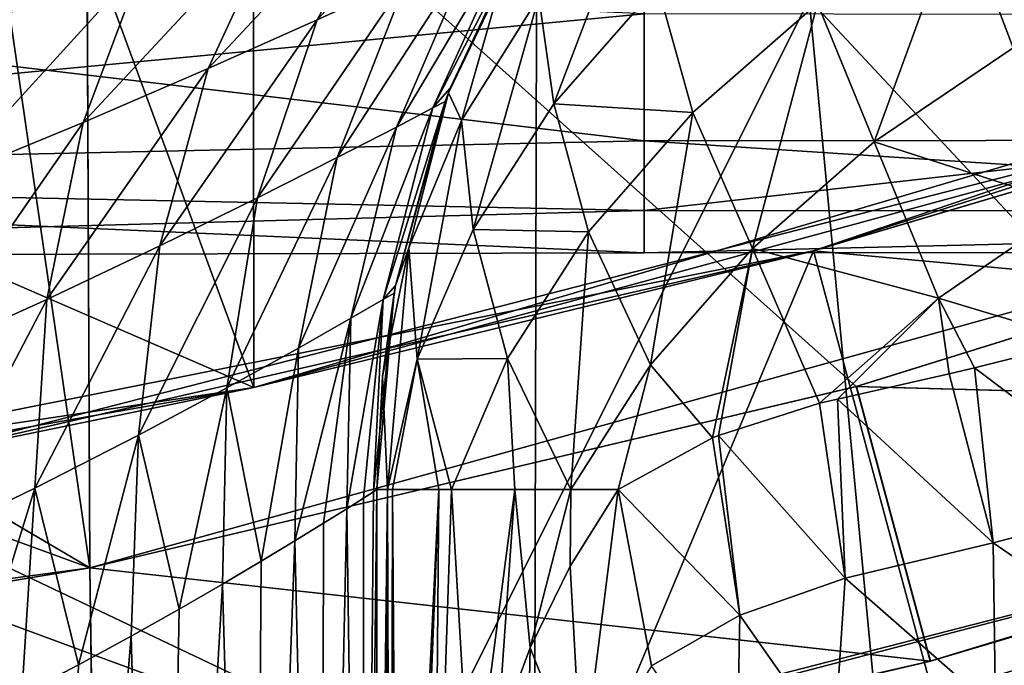
# Model space of a CAD drawing. Units: millimetres. Extents: x -48 to 48, y -38 to 144.
# Drawn here: x 4 to 6, y -22 to -21 of the extents above; entities that cross this region are included whole.
import ezdxf

# ---------------------------------------------------------------- set-up
doc = ezdxf.new("R2010")
doc.units = ezdxf.units.MM
doc.header["$LTSCALE"] = 41.718519
for name, color, linetype in [('10', 7, 'CONTINUOUS'), ('12', 7, 'CONTINUOUS'), ('1327', 7, 'CONTINUOUS'), ('1331', 7, 'CONTINUOUS'), ('1343', 7, 'CONTINUOUS'), ('1344', 7, 'CONTINUOUS'), ('1345', 7, 'CONTINUOUS'), ('1346', 7, 'CONTINUOUS'), ('1350', 7, 'CONTINUOUS'), ('1351', 7, 'CONTINUOUS'), ('1470', 7, 'CONTINUOUS'), ('2', 7, 'CONTINUOUS'), ('523', 7, 'CONTINUOUS'), ('533', 7, 'CONTINUOUS'), ('535', 7, 'CONTINUOUS'), ('538', 7, 'CONTINUOUS'), ('540', 7, 'CONTINUOUS'), ('6', 7, 'CONTINUOUS'), ('8', 7, 'CONTINUOUS'), ('803', 7, 'CONTINUOUS'), ('9', 7, 'CONTINUOUS'), ('910', 7, 'CONTINUOUS')]:
    doc.layers.add(name, color=color, linetype=linetype)

msp = doc.modelspace()

# ---------------------------------------------------------------- linework, layer by layer
at = {"layer": '10', "color": 7, "linetype": 'CONTINUOUS'}
msp.add_3dface([(5.2808, -20.8413, -7.9), (2.8124, -21.3152, -7.9), (4.1781, -20.0697, -6.9), (5.2808, -20.8413, -7.9)], dxfattribs=at)
at = {"layer": '12', "color": 7, "linetype": 'CONTINUOUS'}
for points in [[(8.2906, -21.7214, 32.6), (8.5276, -20.551, 31.6), (5.7675, -21.4895, 31.6), (8.2906, -21.7214, 32.6)], [(5.2843, -22.6413, 32.6), (5.7675, -21.4895, 31.6), (2.909, -22.059, 31.6), (5.2843, -22.6413, 32.6)], [(5.2843, -22.6413, 32.6), (6.0278, -22.455, 32.6), (5.7675, -21.4895, 31.6), (5.2843, -22.6413, 32.6)], [(6.0278, -22.455, 32.6), (8.2906, -21.7214, 32.6), (5.7675, -21.4895, 31.6), (6.0278, -22.455, 32.6)], [(3.0405, -23.0503, 32.6), (5.2843, -22.6413, 32.6), (2.909, -22.059, 31.6), (3.0405, -23.0503, 32.6)]]:
    msp.add_3dface(points, dxfattribs=at)
at = {"layer": '1327', "color": 7, "linetype": 'CONTINUOUS', "true_color": 0xf2c12d}
for points in [[(5, -21.9089, -18.5), (5, -21.9089, -15), (5, -23.4733, -15), (5, -21.9089, -18.5)], [(5, -23.991, -18.5), (5, -21.9089, -18.5), (5, -23.4733, -15), (5, -23.991, -18.5)]]:
    msp.add_3dface(points, dxfattribs=at)
at = {"layer": '1331', "color": 7, "linetype": 'CONTINUOUS', "true_color": 0xf2c12d}
for points in [[(5, -21.9089, -18.5), (5, -23.991, -18.5), (4.9754, -23.991, -18.8129), (5, -21.9089, -18.5)], [(5, -21.9089, -18.5), (4.9754, -23.991, -18.8129), (4.994, -21.913, -18.6549), (5, -21.9089, -18.5)], [(4.994, -21.913, -18.6549), (4.9754, -23.991, -18.8129), (4.9762, -21.9242, -18.8079), (4.994, -21.913, -18.6549)], [(4.9762, -21.9242, -18.8079), (4.9754, -23.991, -18.8129), (4.9467, -21.9427, -18.9586), (4.9762, -21.9242, -18.8079)], [(4.9754, -23.991, -18.8129), (4.9021, -23.991, -19.118), (4.9467, -21.9427, -18.9586), (4.9754, -23.991, -18.8129)], [(4.9467, -21.9427, -18.9586), (4.9021, -23.991, -19.118), (4.9061, -21.9682, -19.1055), (4.9467, -21.9427, -18.9586)], [(4.9061, -21.9682, -19.1055), (4.9021, -23.991, -19.118), (4.8557, -21.9989, -19.2458), (4.9061, -21.9682, -19.1055)], [(4.9021, -23.991, -19.118), (4.782, -23.991, -19.408), (4.8557, -21.9989, -19.2458), (4.9021, -23.991, -19.118)], [(4.8557, -21.9989, -19.2458), (4.782, -23.991, -19.408), (4.7964, -22.035, -19.3792), (4.8557, -21.9989, -19.2458)], [(4.7964, -22.035, -19.3792), (4.782, -23.991, -19.408), (4.7282, -22.0751, -19.5066), (4.7964, -22.035, -19.3792)], [(4.782, -23.991, -19.408), (4.618, -23.991, -19.6756), (4.7282, -22.0751, -19.5066), (4.782, -23.991, -19.408)], [(4.7282, -22.0751, -19.5066), (4.618, -23.991, -19.6756), (4.652, -22.1193, -19.6273), (4.7282, -22.0751, -19.5066)], [(4.652, -22.1193, -19.6273), (4.618, -23.991, -19.6756), (4.5676, -22.1665, -19.742), (4.652, -22.1193, -19.6273)], [(4.618, -23.991, -19.6756), (4.4142, -23.991, -19.9142), (4.5676, -22.1665, -19.742), (4.618, -23.991, -19.6756)], [(4.5676, -22.1665, -19.742), (4.4142, -23.991, -19.9142), (4.475, -22.2171, -19.8507), (4.5676, -22.1665, -19.742)], [(4.475, -22.2171, -19.8507), (4.4142, -23.991, -19.9142), (4.3753, -22.2695, -19.9521), (4.475, -22.2171, -19.8507)]]:
    msp.add_3dface(points, dxfattribs=at)
at = {"layer": '1343', "color": 7, "linetype": 'CONTINUOUS', "true_color": 0xf2c12d}
for points in [[(5.0479, -20.8002, -19.888), (5.2247, -20.727, -19.5764), (4.895, -21.0832, -19.7527), (5.0479, -20.8002, -19.888)], [(4.895, -21.0832, -19.7527), (5.2247, -20.727, -19.5764), (5.0524, -21.0111, -19.4698), (4.895, -21.0832, -19.7527)], [(4.8337, -20.8867, -20.1642), (5.0479, -20.8002, -19.888), (4.7034, -21.1688, -20.0052), (4.8337, -20.8867, -20.1642)], [(4.7034, -21.1688, -20.0052), (5.0479, -20.8002, -19.888), (4.895, -21.0832, -19.7527), (4.7034, -21.1688, -20.0052)], [(4.1208, -20.9415, -20.9883), (4.4356, -20.8404, -20.8209), (4.0366, -21.184, -20.7519), (4.1208, -20.9415, -20.9883)], [(4.0366, -21.184, -20.7519), (4.4356, -20.8404, -20.8209), (4.3213, -21.0828, -20.5975), (4.0366, -21.184, -20.7519)], [(4.5891, -20.9824, -20.4014), (4.8337, -20.8867, -20.1642), (4.4836, -21.2636, -20.2238), (4.5891, -20.9824, -20.4014)], [(4.4836, -21.2636, -20.2238), (4.8337, -20.8867, -20.1642), (4.7034, -21.1688, -20.0052), (4.4836, -21.2636, -20.2238)], [(5.2671, -20.9104, -18.5), (5.1285, -21.2035, -18.5), (5.0982, -21.2382, -18.8035), (5.2671, -20.9104, -18.5)], [(5.2425, -20.9221, -18.8356), (5.2671, -20.9104, -18.5), (5.0982, -21.2382, -18.8035), (5.2425, -20.9221, -18.8356)], [(5.1698, -20.9564, -19.1618), (5.2425, -20.9221, -18.8356), (5.0342, -21.2718, -19.0993), (5.1698, -20.9564, -19.1618)], [(5.0342, -21.2718, -19.0993), (5.2425, -20.9221, -18.8356), (5.0982, -21.2382, -18.8035), (5.0342, -21.2718, -19.0993)], [(5.0524, -21.0111, -19.4698), (5.1698, -20.9564, -19.1618), (4.9302, -21.3254, -19.3801), (5.0524, -21.0111, -19.4698)], [(4.9302, -21.3254, -19.3801), (5.1698, -20.9564, -19.1618), (5.0342, -21.2718, -19.0993), (4.9302, -21.3254, -19.3801)], [(4.3213, -21.0828, -20.5975), (4.5891, -20.9824, -20.4014), (4.2414, -21.3636, -20.4064), (4.3213, -21.0828, -20.5975)], [(4.2414, -21.3636, -20.4064), (4.5891, -20.9824, -20.4014), (4.4836, -21.2636, -20.2238), (4.2414, -21.3636, -20.4064)], [(4.895, -21.0832, -19.7527), (5.0524, -21.0111, -19.4698), (4.79, -21.3963, -19.6399), (4.895, -21.0832, -19.7527)], [(4.79, -21.3963, -19.6399), (5.0524, -21.0111, -19.4698), (4.9302, -21.3254, -19.3801), (4.79, -21.3963, -19.6399)], [(4.7034, -21.1688, -20.0052), (4.895, -21.0832, -19.7527), (4.6182, -21.4807, -19.8742), (4.7034, -21.1688, -20.0052)], [(4.6182, -21.4807, -19.8742), (4.895, -21.0832, -19.7527), (4.79, -21.3963, -19.6399), (4.6182, -21.4807, -19.8742)], [(4.4836, -21.2636, -20.2238), (4.7034, -21.1688, -20.0052), (4.4194, -21.5748, -20.0794), (4.4836, -21.2636, -20.2238)], [(4.4194, -21.5748, -20.0794), (4.7034, -21.1688, -20.0052), (4.6182, -21.4807, -19.8742), (4.4194, -21.5748, -20.0794)], [(5.1285, -21.2035, -18.5), (5.1199, -21.2268, -18.5), (5.0982, -21.2382, -18.8035), (5.1285, -21.2035, -18.5)], [(5.0342, -21.2718, -19.0993), (5.0982, -21.2382, -18.8035), (4.9542, -21.6079, -19.0499), (5.0342, -21.2718, -19.0993)], [(4.9542, -21.6079, -19.0499), (5.0982, -21.2382, -18.8035), (5.0109, -21.5751, -18.778), (4.9542, -21.6079, -19.0499)], [(5.1199, -21.2268, -18.5), (5.0324, -21.5504, -18.5), (5.0109, -21.5751, -18.778), (5.1199, -21.2268, -18.5)], [(5.0982, -21.2382, -18.8035), (5.1199, -21.2268, -18.5), (5.0109, -21.5751, -18.778), (5.0982, -21.2382, -18.8035)], [(4.2414, -21.3636, -20.4064), (4.4836, -21.2636, -20.2238), (4.1984, -21.6743, -20.2534), (4.2414, -21.3636, -20.4064)], [(4.1984, -21.6743, -20.2534), (4.4836, -21.2636, -20.2238), (4.4194, -21.5748, -20.0794), (4.1984, -21.6743, -20.2534)], [(4.9302, -21.3254, -19.3801), (5.0342, -21.2718, -19.0993), (4.8618, -21.6604, -19.3099), (4.9302, -21.3254, -19.3801)], [(4.8618, -21.6604, -19.3099), (5.0342, -21.2718, -19.0993), (4.9542, -21.6079, -19.0499), (4.8618, -21.6604, -19.3099)], [(4.79, -21.3963, -19.6399), (4.9302, -21.3254, -19.3801), (4.7362, -21.73, -19.553), (4.79, -21.3963, -19.6399)], [(4.7362, -21.73, -19.553), (4.9302, -21.3254, -19.3801), (4.8618, -21.6604, -19.3099), (4.7362, -21.73, -19.553)], [(4.6182, -21.4807, -19.8742), (4.79, -21.3963, -19.6399), (4.5807, -21.8132, -19.775), (4.6182, -21.4807, -19.8742)], [(4.5807, -21.8132, -19.775), (4.79, -21.3963, -19.6399), (4.7362, -21.73, -19.553), (4.5807, -21.8132, -19.775)], [(4.4194, -21.5748, -20.0794), (4.6182, -21.4807, -19.8742), (4.3986, -21.9064, -19.9726), (4.4194, -21.5748, -20.0794)], [(4.3986, -21.9064, -19.9726), (4.6182, -21.4807, -19.8742), (4.5807, -21.8132, -19.775), (4.3986, -21.9064, -19.9726)], [(5.0324, -21.5504, -18.5), (5.03, -21.564, -18.5), (5.0109, -21.5751, -18.778), (5.0324, -21.5504, -18.5)], [(5, -21.9089, -18.5), (4.994, -21.913, -18.6549), (5.03, -21.564, -18.5), (5, -21.9089, -18.5)], [(5.03, -21.564, -18.5), (4.994, -21.913, -18.6549), (5.0109, -21.5751, -18.778), (5.03, -21.564, -18.5)], [(4.1984, -21.6743, -20.2534), (4.4194, -21.5748, -20.0794), (4.1936, -22.0054, -20.1432), (4.1984, -21.6743, -20.2534)], [(4.1936, -22.0054, -20.1432), (4.4194, -21.5748, -20.0794), (4.3986, -21.9064, -19.9726), (4.1936, -22.0054, -20.1432)], [(4.9762, -21.9242, -18.8079), (4.9467, -21.9427, -18.9586), (5.0109, -21.5751, -18.778), (4.9762, -21.9242, -18.8079)], [(4.9467, -21.9427, -18.9586), (4.9542, -21.6079, -19.0499), (5.0109, -21.5751, -18.778), (4.9467, -21.9427, -18.9586)], [(4.994, -21.913, -18.6549), (4.9762, -21.9242, -18.8079), (5.0109, -21.5751, -18.778), (4.994, -21.913, -18.6549)], [(4.9061, -21.9682, -19.1055), (4.8557, -21.9989, -19.2458), (4.9542, -21.6079, -19.0499), (4.9061, -21.9682, -19.1055)], [(4.8557, -21.9989, -19.2458), (4.8618, -21.6604, -19.3099), (4.9542, -21.6079, -19.0499), (4.8557, -21.9989, -19.2458)], [(4.9467, -21.9427, -18.9586), (4.9061, -21.9682, -19.1055), (4.9542, -21.6079, -19.0499), (4.9467, -21.9427, -18.9586)], [(4.7964, -22.035, -19.3792), (4.7362, -21.73, -19.553), (4.8618, -21.6604, -19.3099), (4.7964, -22.035, -19.3792)], [(4.8557, -21.9989, -19.2458), (4.7964, -22.035, -19.3792), (4.8618, -21.6604, -19.3099), (4.8557, -21.9989, -19.2458)], [(4.652, -22.1193, -19.6273), (4.5807, -21.8132, -19.775), (4.7362, -21.73, -19.553), (4.652, -22.1193, -19.6273)], [(4.7282, -22.0751, -19.5066), (4.652, -22.1193, -19.6273), (4.7362, -21.73, -19.553), (4.7282, -22.0751, -19.5066)], [(4.7964, -22.035, -19.3792), (4.7282, -22.0751, -19.5066), (4.7362, -21.73, -19.553), (4.7964, -22.035, -19.3792)], [(4.475, -22.2171, -19.8507), (4.3986, -21.9064, -19.9726), (4.5807, -21.8132, -19.775), (4.475, -22.2171, -19.8507)], [(4.5676, -22.1665, -19.742), (4.475, -22.2171, -19.8507), (4.5807, -21.8132, -19.775), (4.5676, -22.1665, -19.742)], [(4.652, -22.1193, -19.6273), (4.5676, -22.1665, -19.742), (4.5807, -21.8132, -19.775), (4.652, -22.1193, -19.6273)], [(4.2694, -22.3231, -20.0455), (4.1936, -22.0054, -20.1432), (4.3986, -21.9064, -19.9726), (4.2694, -22.3231, -20.0455)], [(4.3753, -22.2695, -19.9521), (4.2694, -22.3231, -20.0455), (4.3986, -21.9064, -19.9726), (4.3753, -22.2695, -19.9521)], [(4.475, -22.2171, -19.8507), (4.3753, -22.2695, -19.9521), (4.3986, -21.9064, -19.9726), (4.475, -22.2171, -19.8507)]]:
    msp.add_3dface(points, dxfattribs=at)
at = {"layer": '1344', "color": 7, "linetype": 'CONTINUOUS', "true_color": 0xf2c12d}
for points in [[(5.2858, -20.8786, -15), (5.1256, -21.2113, -15), (5.2853, -20.8795, -18.5), (5.2858, -20.8786, -15)], [(5.2853, -20.8795, -18.5), (5.1256, -21.2113, -15), (5.2671, -20.9104, -18.5), (5.2853, -20.8795, -18.5)], [(5.2671, -20.9104, -18.5), (5.1256, -21.2113, -15), (5.1285, -21.2035, -18.5), (5.2671, -20.9104, -18.5)], [(5.1285, -21.2035, -18.5), (5.1256, -21.2113, -15), (5.1199, -21.2268, -18.5), (5.1285, -21.2035, -18.5)], [(5.1256, -21.2113, -15), (5.0325, -21.5501, -15), (5.1199, -21.2268, -18.5), (5.1256, -21.2113, -15)], [(5.1199, -21.2268, -18.5), (5.0325, -21.5501, -15), (5.0324, -21.5504, -18.5), (5.1199, -21.2268, -18.5)], [(5.0325, -21.5501, -15), (5.0099, -21.71, -15), (5.0324, -21.5504, -18.5), (5.0325, -21.5501, -15)], [(5.0324, -21.5504, -18.5), (5.0099, -21.71, -15), (5.03, -21.564, -18.5), (5.0324, -21.5504, -18.5)], [(5, -21.9089, -15), (5, -21.9089, -18.5), (5.03, -21.564, -18.5), (5, -21.9089, -15)], [(5.0099, -21.71, -15), (5, -21.9089, -15), (5.03, -21.564, -18.5), (5.0099, -21.71, -15)]]:
    msp.add_3dface(points, dxfattribs=at)
at = {"layer": '1345', "color": 7, "linetype": 'CONTINUOUS', "true_color": 0xf2c12d}
for points in [[(6.0247, -20.8853, -13.5854), (6.2993, -20.7432, -13.5336), (6.1187, -21.1327, -13.3811), (6.0247, -20.8853, -13.5854)], [(5.2844, -21.0428, -14.4463), (5.4606, -20.838, -14.3048), (5.3112, -21.231, -14.1702), (5.2844, -21.0428, -14.4463)], [(5.3112, -21.231, -14.1702), (5.4606, -20.838, -14.3048), (5.4934, -21.023, -14.0276), (5.3112, -21.231, -14.1702)], [(5.1256, -21.2113, -15), (5.2858, -20.8786, -15), (5.2198, -21.0118, -14.8384), (5.1256, -21.2113, -15)], [(5.7745, -21.0544, -13.6703), (6.0247, -20.8853, -13.5854), (5.8744, -21.2978, -13.4639), (5.7745, -21.0544, -13.6703)], [(5.8744, -21.2978, -13.4639), (6.0247, -20.8853, -13.5854), (6.1187, -21.1327, -13.3811), (5.8744, -21.2978, -13.4639)], [(5.1256, -21.2113, -15), (5.2198, -21.0118, -14.8384), (5.1485, -21.26, -14.6118), (5.1256, -21.2113, -15)], [(5.1485, -21.26, -14.6118), (5.2198, -21.0118, -14.8384), (5.2844, -21.0428, -14.4463), (5.1485, -21.26, -14.6118)], [(5.3112, -21.231, -14.1702), (5.4934, -21.023, -14.0276), (5.5552, -21.2462, -13.7863), (5.3112, -21.231, -14.1702)], [(5.5552, -21.2462, -13.7863), (5.4934, -21.023, -14.0276), (5.7745, -21.0544, -13.6703), (5.5552, -21.2462, -13.7863)], [(5.1485, -21.26, -14.6118), (5.2844, -21.0428, -14.4463), (5.1692, -21.4516, -14.3372), (5.1485, -21.26, -14.6118)], [(5.1692, -21.4516, -14.3372), (5.2844, -21.0428, -14.4463), (5.3112, -21.231, -14.1702), (5.1692, -21.4516, -14.3372)], [(5.5552, -21.2462, -13.7863), (5.7745, -21.0544, -13.6703), (5.66, -21.4851, -13.5771), (5.5552, -21.2462, -13.7863)], [(5.66, -21.4851, -13.5771), (5.7745, -21.0544, -13.6703), (5.8744, -21.2978, -13.4639), (5.66, -21.4851, -13.5771)], [(6.2236, -21.4102, -13.2256), (5.8744, -21.2978, -13.4639), (6.1187, -21.1327, -13.3811), (6.2236, -21.4102, -13.2256)], [(5.0325, -21.5501, -15), (5.1256, -21.2113, -15), (5.0562, -21.484, -14.7971), (5.0325, -21.5501, -15)], [(5.0562, -21.484, -14.7971), (5.1256, -21.2113, -15), (5.1485, -21.26, -14.6118), (5.0562, -21.484, -14.7971)], [(5.1692, -21.4516, -14.3372), (5.3112, -21.231, -14.1702), (5.3719, -21.4559, -13.9303), (5.1692, -21.4516, -14.3372)], [(5.3719, -21.4559, -13.9303), (5.3112, -21.231, -14.1702), (5.5552, -21.2462, -13.7863), (5.3719, -21.4559, -13.9303)], [(5.0562, -21.484, -14.7971), (5.1485, -21.26, -14.6118), (5.0709, -21.6797, -14.5245), (5.0562, -21.484, -14.7971)], [(5.0709, -21.6797, -14.5245), (5.1485, -21.26, -14.6118), (5.1692, -21.4516, -14.3372), (5.0709, -21.6797, -14.5245)], [(5.3719, -21.4559, -13.9303), (5.5552, -21.2462, -13.7863), (5.4809, -21.69, -13.7177), (5.3719, -21.4559, -13.9303)], [(5.4809, -21.69, -13.7177), (5.5552, -21.2462, -13.7863), (5.66, -21.4851, -13.5771), (5.4809, -21.69, -13.7177)], [(5.9871, -21.5728, -13.3085), (5.66, -21.4851, -13.5771), (5.8744, -21.2978, -13.4639), (5.9871, -21.5728, -13.3085)], [(6.2236, -21.4102, -13.2256), (5.9871, -21.5728, -13.3085), (5.8744, -21.2978, -13.4639), (6.2236, -21.4102, -13.2256)], [(6.2236, -21.4102, -13.2256), (6.239, -21.6483, -13.1689), (5.9871, -21.5728, -13.3085), (6.2236, -21.4102, -13.2256)], [(5.0709, -21.6797, -14.5245), (5.1692, -21.4516, -14.3372), (5.2294, -21.6786, -14.099), (5.0709, -21.6797, -14.5245)], [(5.2294, -21.6786, -14.099), (5.1692, -21.4516, -14.3372), (5.3719, -21.4559, -13.9303), (5.2294, -21.6786, -14.099)], [(5.3411, -21.9089, -13.8828), (5.2294, -21.6786, -14.099), (5.3719, -21.4559, -13.9303), (5.3411, -21.9089, -13.8828)], [(5.3411, -21.9089, -13.8828), (5.3719, -21.4559, -13.9303), (5.4809, -21.69, -13.7177), (5.3411, -21.9089, -13.8828)], [(5.0187, -21.9089, -14.7274), (5.0099, -21.71, -15), (5.0562, -21.484, -14.7971), (5.0187, -21.9089, -14.7274)], [(5.0099, -21.71, -15), (5.0325, -21.5501, -15), (5.0562, -21.484, -14.7971), (5.0099, -21.71, -15)], [(5.0187, -21.9089, -14.7274), (5.0562, -21.484, -14.7971), (5.0709, -21.6797, -14.5245), (5.0187, -21.9089, -14.7274)], [(5.4809, -21.69, -13.7177), (5.66, -21.4851, -13.5771), (5.5902, -21.8182, -13.5843), (5.4809, -21.69, -13.7177)], [(5.5902, -21.8182, -13.5843), (5.66, -21.4851, -13.5771), (5.6005, -21.8139, -13.5744), (5.5902, -21.8182, -13.5843)], [(5.66, -21.4851, -13.5771), (5.7781, -21.7572, -13.4239), (5.6005, -21.8139, -13.5744), (5.66, -21.4851, -13.5771)], [(5.9871, -21.5728, -13.3085), (5.7781, -21.7572, -13.4239), (5.66, -21.4851, -13.5771), (5.9871, -21.5728, -13.3085)], [(5.9871, -21.5728, -13.3085), (5.8097, -21.75, -13.4006), (5.7781, -21.7572, -13.4239), (5.9871, -21.5728, -13.3085)], [(6.0061, -21.7056, -13.2764), (5.8097, -21.75, -13.4006), (5.9871, -21.5728, -13.3085), (6.0061, -21.7056, -13.2764)], [(6.0505, -21.6952, -13.2528), (6.0061, -21.7056, -13.2764), (5.9871, -21.5728, -13.3085), (6.0505, -21.6952, -13.2528)], [(6.239, -21.6483, -13.1689), (6.0505, -21.6952, -13.2528), (5.9871, -21.5728, -13.3085), (6.239, -21.6483, -13.1689)], [(5.0275, -21.9089, -14.6698), (5.0187, -21.9089, -14.7274), (5.0709, -21.6797, -14.5245), (5.0275, -21.9089, -14.6698)], [(5.109, -21.9089, -14.3486), (5.0275, -21.9089, -14.6698), (5.0709, -21.6797, -14.5245), (5.109, -21.9089, -14.3486)], [(5.1309, -21.9089, -14.2882), (5.0709, -21.6797, -14.5245), (5.2294, -21.6786, -14.099), (5.1309, -21.9089, -14.2882)], [(5.1309, -21.9089, -14.2882), (5.109, -21.9089, -14.3486), (5.0709, -21.6797, -14.5245), (5.1309, -21.9089, -14.2882)], [(5.2426, -21.9089, -14.0453), (5.1309, -21.9089, -14.2882), (5.2294, -21.6786, -14.099), (5.2426, -21.9089, -14.0453)], [(5.3411, -21.9089, -13.8828), (5.2426, -21.9089, -14.0453), (5.2294, -21.6786, -14.099), (5.3411, -21.9089, -13.8828)], [(5.4243, -21.9089, -13.7683), (5.3411, -21.9089, -13.8828), (5.4809, -21.69, -13.7177), (5.4243, -21.9089, -13.7683)], [(5.4243, -21.9089, -13.7683), (5.4809, -21.69, -13.7177), (5.5902, -21.8182, -13.5843), (5.4243, -21.9089, -13.7683)], [(5.0187, -21.9089, -14.7274), (5, -21.9089, -15), (5.0099, -21.71, -15), (5.0187, -21.9089, -14.7274)]]:
    msp.add_3dface(points, dxfattribs=at)
at = {"layer": '1346', "color": 7, "linetype": 'CONTINUOUS', "true_color": 0xf2c12d}
for points in [[(5, -23.4733, -15), (5, -21.9089, -15), (5.0187, -21.9089, -14.7274), (5, -23.4733, -15)], [(5, -25.0377, -15), (5, -23.4733, -15), (5.0187, -21.9089, -14.7274), (5, -25.0377, -15)], [(5, -24.95, -14.9918), (5, -25.0377, -15), (5.0187, -21.9089, -14.7274), (5, -24.95, -14.9918)], [(5.0001, -24.8541, -14.9811), (5, -24.95, -14.9918), (5.0187, -21.9089, -14.7274), (5.0001, -24.8541, -14.9811)], [(5.0003, -24.7508, -14.9674), (5.0001, -24.8541, -14.9811), (5.0187, -21.9089, -14.7274), (5.0003, -24.7508, -14.9674)], [(5.0006, -24.6401, -14.9506), (5.0003, -24.7508, -14.9674), (5.0187, -21.9089, -14.7274), (5.0006, -24.6401, -14.9506)], [(5.0012, -24.525, -14.9309), (5.0006, -24.6401, -14.9506), (5.0187, -21.9089, -14.7274), (5.0012, -24.525, -14.9309)], [(5.0021, -24.407, -14.9084), (5.0012, -24.525, -14.9309), (5.0187, -21.9089, -14.7274), (5.0021, -24.407, -14.9084)], [(5.0035, -24.2818, -14.8821), (5.0021, -24.407, -14.9084), (5.0187, -21.9089, -14.7274), (5.0035, -24.2818, -14.8821)], [(5.0057, -24.1408, -14.8496), (5.0035, -24.2818, -14.8821), (5.0187, -21.9089, -14.7274), (5.0057, -24.1408, -14.8496)], [(5.0092, -23.9795, -14.8086), (5.0057, -24.1408, -14.8496), (5.0187, -21.9089, -14.7274), (5.0092, -23.9795, -14.8086)], [(5.0148, -23.7978, -14.7575), (5.0092, -23.9795, -14.8086), (5.0187, -21.9089, -14.7274), (5.0148, -23.7978, -14.7575)], [(5.0236, -23.5933, -14.6935), (5.0148, -23.7978, -14.7575), (5.0187, -21.9089, -14.7274), (5.0236, -23.5933, -14.6935)], [(5.0275, -21.9089, -14.6698), (5.0236, -23.5933, -14.6935), (5.0187, -21.9089, -14.7274), (5.0275, -21.9089, -14.6698)], [(5.038, -23.3609, -14.6118), (5.0236, -23.5933, -14.6935), (5.0275, -21.9089, -14.6698), (5.038, -23.3609, -14.6118)], [(5.109, -21.9089, -14.3486), (5.038, -23.3609, -14.6118), (5.0275, -21.9089, -14.6698), (5.109, -21.9089, -14.3486)], [(5.0618, -23.0979, -14.5066), (5.038, -23.3609, -14.6118), (5.109, -21.9089, -14.3486), (5.0618, -23.0979, -14.5066)], [(5.1011, -22.8073, -14.3721), (5.0618, -23.0979, -14.5066), (5.109, -21.9089, -14.3486), (5.1011, -22.8073, -14.3721)], [(5.1656, -22.4976, -14.203), (5.1011, -22.8073, -14.3721), (5.1309, -21.9089, -14.2882), (5.1656, -22.4976, -14.203)], [(5.1309, -21.9089, -14.2882), (5.1011, -22.8073, -14.3721), (5.109, -21.9089, -14.3486), (5.1309, -21.9089, -14.2882)], [(5.2426, -21.9089, -14.0453), (5.1656, -22.4976, -14.203), (5.1309, -21.9089, -14.2882), (5.2426, -21.9089, -14.0453)], [(5.2116, -22.3414, -14.1046), (5.1656, -22.4976, -14.203), (5.2426, -21.9089, -14.0453), (5.2116, -22.3414, -14.1046)], [(5.2691, -22.1874, -13.9981), (5.2116, -22.3414, -14.1046), (5.2426, -21.9089, -14.0453), (5.2691, -22.1874, -13.9981)], [(5.3411, -21.9089, -13.8828), (5.2691, -22.1874, -13.9981), (5.2426, -21.9089, -14.0453), (5.3411, -21.9089, -13.8828)], [(5.3394, -22.0437, -13.8854), (5.2691, -22.1874, -13.9981), (5.3411, -21.9089, -13.8828), (5.3394, -22.0437, -13.8854)], [(5.4243, -21.9089, -13.7683), (5.3394, -22.0437, -13.8854), (5.3411, -21.9089, -13.8828), (5.4243, -21.9089, -13.7683)]]:
    msp.add_3dface(points, dxfattribs=at)
at = {"layer": '1350', "color": 7, "linetype": 'CONTINUOUS', "true_color": 0xf2c12d}
for points in [[(6.0505, -21.6952, -13.2528), (6.239, -21.6483, -13.1689), (6.3633, -21.9301, -13.0498), (6.0505, -21.6952, -13.2528)], [(5.8097, -21.75, -13.4006), (6.0061, -21.7056, -13.2764), (6.0836, -22.0027, -13.1661), (5.8097, -21.75, -13.4006)], [(6.0061, -21.7056, -13.2764), (6.0505, -21.6952, -13.2528), (6.0836, -22.0027, -13.1661), (6.0061, -21.7056, -13.2764)], [(6.0836, -22.0027, -13.1661), (6.0505, -21.6952, -13.2528), (6.3633, -21.9301, -13.0498), (6.0836, -22.0027, -13.1661)], [(5.8097, -21.75, -13.4006), (6.0836, -22.0027, -13.1661), (5.8231, -22.0647, -13.3249), (5.8097, -21.75, -13.4006)], [(6.3929, -22.2155, -12.91), (6.0836, -22.0027, -13.1661), (6.3633, -21.9301, -13.0498), (6.3929, -22.2155, -12.91)], [(6.0836, -22.0027, -13.1661), (6.0873, -22.2964, -13.0357), (5.8231, -22.0647, -13.3249), (6.0836, -22.0027, -13.1661)], [(6.0873, -22.2964, -13.0357), (6.0836, -22.0027, -13.1661), (6.3929, -22.2155, -12.91), (6.0873, -22.2964, -13.0357)], [(5.8231, -22.0647, -13.3249), (6.0873, -22.2964, -13.0357), (5.8033, -22.3658, -13.2071), (5.8231, -22.0647, -13.3249)], [(6.4019, -22.4769, -12.7269), (6.0873, -22.2964, -13.0357), (6.3929, -22.2155, -12.91), (6.4019, -22.4769, -12.7269)]]:
    msp.add_3dface(points, dxfattribs=at)
at = {"layer": '1351', "color": 7, "linetype": 'CONTINUOUS', "true_color": 0xf2c12d}
for points in [[(5.3394, -22.0437, -13.8854), (5.4243, -21.9089, -13.7683), (5.3603, -22.4157, -13.7913), (5.3394, -22.0437, -13.8854)], [(5.4243, -21.9089, -13.7683), (5.4828, -22.2189, -13.6444), (5.3603, -22.4157, -13.7913), (5.4243, -21.9089, -13.7683)], [(5.2691, -22.1874, -13.9981), (5.3394, -22.0437, -13.8854), (5.3603, -22.4157, -13.7913), (5.2691, -22.1874, -13.9981)], [(5.2116, -22.3414, -14.1046), (5.2691, -22.1874, -13.9981), (5.2593, -22.6497, -13.9368), (5.2116, -22.3414, -14.1046)], [(5.2593, -22.6497, -13.9368), (5.2691, -22.1874, -13.9981), (5.3603, -22.4157, -13.7913), (5.2593, -22.6497, -13.9368)]]:
    msp.add_3dface(points, dxfattribs=at)
at = {"layer": '1470', "color": 7, "linetype": 'CONTINUOUS', "true_color": 0xf2c12d}
for points in [[(5.6005, -21.8139, -13.5744), (5.7781, -21.7572, -13.4239), (5.8231, -22.0647, -13.3249), (5.6005, -21.8139, -13.5744)], [(5.7781, -21.7572, -13.4239), (5.8097, -21.75, -13.4006), (5.8231, -22.0647, -13.3249), (5.7781, -21.7572, -13.4239)], [(5.5902, -21.8182, -13.5843), (5.6005, -21.8139, -13.5744), (5.6378, -22.1301, -13.4757), (5.5902, -21.8182, -13.5843)], [(5.6005, -21.8139, -13.5744), (5.8231, -22.0647, -13.3249), (5.6378, -22.1301, -13.4757), (5.6005, -21.8139, -13.5744)], [(5.4243, -21.9089, -13.7683), (5.5902, -21.8182, -13.5843), (5.6378, -22.1301, -13.4757), (5.4243, -21.9089, -13.7683)], [(5.4243, -21.9089, -13.7683), (5.6378, -22.1301, -13.4757), (5.4828, -22.2189, -13.6444), (5.4243, -21.9089, -13.7683)], [(5.8231, -22.0647, -13.3249), (5.8033, -22.3658, -13.2071), (5.6378, -22.1301, -13.4757), (5.8231, -22.0647, -13.3249)], [(5.6378, -22.1301, -13.4757), (5.6322, -22.4341, -13.3392), (5.4828, -22.2189, -13.6444), (5.6378, -22.1301, -13.4757)], [(5.8033, -22.3658, -13.2071), (5.6322, -22.4341, -13.3392), (5.6378, -22.1301, -13.4757), (5.8033, -22.3658, -13.2071)]]:
    msp.add_3dface(points, dxfattribs=at)
at = {"layer": '2', "color": 7, "linetype": 'CONTINUOUS'}
for points in [[(8.2417, -19.8575, -7.9), (8.28, -21.5635, -7.9), (5.5747, -20.7646, -7.9), (8.2417, -19.8575, -7.9)], [(8.28, -21.5635, -7.9), (5.2808, -20.8413, -7.9), (5.5747, -20.7646, -7.9), (8.28, -21.5635, -7.9)], [(5.2808, -20.8413, -7.9), (5.277, -22.4857, -7.9), (2.8124, -21.3152, -7.9), (5.2808, -20.8413, -7.9)], [(5.277, -22.4857, -7.9), (5.2808, -20.8413, -7.9), (8.28, -21.5635, -7.9), (5.277, -22.4857, -7.9)], [(5.277, -22.4857, -7.9), (2.2767, -21.379, -7.9), (2.8124, -21.3152, -7.9), (5.277, -22.4857, -7.9)], [(2.274, -22.9804, -7.9), (2.2767, -21.379, -7.9), (5.277, -22.4857, -7.9), (2.274, -22.9804, -7.9)], [(8.2912, -23.3199, -7.9), (5.277, -22.4857, -7.9), (8.28, -21.5635, -7.9), (8.2912, -23.3199, -7.9)]]:
    msp.add_3dface(points, dxfattribs=at)
at = {"layer": '523', "color": 3, "linetype": 'CONTINUOUS'}
for points in [[(7.5039, -21.2118, 31.3), (7.488, -18.9015, 31.3), (4.485, -19.8263, 31.3), (7.5039, -21.2118, 31.3)], [(4.4951, -22.0464, 31.3), (4.485, -19.8263, 31.3), (1.482, -20.2731, 31.3), (4.4951, -22.0464, 31.3)], [(4.4951, -22.0464, 31.3), (7.5039, -21.2118, 31.3), (4.485, -19.8263, 31.3), (4.4951, -22.0464, 31.3)], [(1.4855, -22.4509, 31.3), (4.4951, -22.0464, 31.3), (1.482, -20.2731, 31.3), (1.4855, -22.4509, 31.3)], [(5.8431, -21.7279, 31.3), (7.5039, -21.2118, 31.3), (4.4951, -22.0464, 31.3), (5.8431, -21.7279, 31.3)], [(2.9471, -22.306, 31.3), (4.4951, -22.0464, 31.3), (1.4855, -22.4509, 31.3), (2.9471, -22.306, 31.3)]]:
    msp.add_3dface(points, dxfattribs=at)
at = {"layer": '533', "color": 3, "linetype": 'CONTINUOUS'}
for points in [[(7.0434, -19.7836, 23.8), (7.5039, -21.2118, 23.8), (4.4879, -20.5148, 23.8), (7.0434, -19.7836, 23.8)], [(4.4879, -20.5148, 23.8), (4.4951, -22.0464, 23.8), (4.2796, -20.5593, 23.8), (4.4879, -20.5148, 23.8)], [(7.5039, -21.2118, 23.8), (5.8424, -21.7281, 23.8), (4.4879, -20.5148, 23.8), (7.5039, -21.2118, 23.8)], [(4.4879, -20.5148, 23.8), (5.8424, -21.7281, 23.8), (4.4951, -22.0464, 23.8), (4.4879, -20.5148, 23.8)], [(4.2796, -20.5593, 23.8), (4.4951, -22.0464, 23.8), (1.4822, -20.9476, 23.8), (4.2796, -20.5593, 23.8)], [(4.4951, -22.0464, 23.8), (2.9464, -22.3061, 23.8), (1.4822, -20.9476, 23.8), (4.4951, -22.0464, 23.8)]]:
    msp.add_3dface(points, dxfattribs=at)
at = {"layer": '535', "color": 3, "linetype": 'CONTINUOUS'}
for points in [[(7.4174, -21.7711, 24.3), (7.1074, -21.8743, 27.3), (5.9725, -22.211, 24.3), (7.4174, -21.7711, 24.3)], [(5.9734, -22.2108, 30.8), (7.1074, -21.8743, 30.303), (7.4182, -21.7708, 30.8), (5.9734, -22.2108, 30.8)], [(4.3098, -22.5926, 30.303), (7.1074, -21.8743, 30.303), (4.5028, -22.5549, 30.8), (4.3098, -22.5926, 30.303)], [(7.1074, -21.8743, 30.303), (4.3098, -22.5926, 30.303), (7.1074, -21.8743, 27.3), (7.1074, -21.8743, 30.303)], [(7.1074, -21.8743, 27.3), (4.3098, -22.5926, 30.303), (4.3098, -22.5926, 27.3), (7.1074, -21.8743, 27.3)], [(7.1074, -21.8743, 27.3), (4.3098, -22.5926, 27.3), (5.9725, -22.211, 24.3), (7.1074, -21.8743, 27.3)], [(4.5028, -22.5549, 30.8), (7.1074, -21.8743, 30.303), (5.9734, -22.2108, 30.8), (4.5028, -22.5549, 30.8)], [(5.9725, -22.211, 24.3), (4.3098, -22.5926, 27.3), (4.502, -22.5551, 24.3), (5.9725, -22.211, 24.3)]]:
    msp.add_3dface(points, dxfattribs=at)
at = {"layer": '538', "color": 3, "linetype": 'CONTINUOUS'}
for points in [[(7.5039, -21.2118, 31.3), (5.8431, -21.7279, 31.3), (7.4182, -21.7708, 30.8), (7.5039, -21.2118, 31.3)], [(5.8431, -21.7279, 31.3), (4.4951, -22.0464, 31.3), (5.9734, -22.2108, 30.8), (5.8431, -21.7279, 31.3)], [(5.8431, -21.7279, 31.3), (5.9734, -22.2108, 30.8), (7.4182, -21.7708, 30.8), (5.8431, -21.7279, 31.3)], [(4.4951, -22.0464, 31.3), (2.9471, -22.306, 31.3), (4.5028, -22.5549, 30.8), (4.4951, -22.0464, 31.3)], [(4.4951, -22.0464, 31.3), (4.5028, -22.5549, 30.8), (5.9734, -22.2108, 30.8), (4.4951, -22.0464, 31.3)]]:
    msp.add_3dface(points, dxfattribs=at)
at = {"layer": '540', "color": 3, "linetype": 'CONTINUOUS'}
for points in [[(5.8424, -21.7281, 23.8), (7.5039, -21.2118, 23.8), (7.4174, -21.7711, 24.3), (5.8424, -21.7281, 23.8)], [(4.4951, -22.0464, 23.8), (5.8424, -21.7281, 23.8), (5.9725, -22.211, 24.3), (4.4951, -22.0464, 23.8)], [(5.8424, -21.7281, 23.8), (7.4174, -21.7711, 24.3), (5.9725, -22.211, 24.3), (5.8424, -21.7281, 23.8)], [(2.9464, -22.3061, 23.8), (4.4951, -22.0464, 23.8), (4.502, -22.5551, 24.3), (2.9464, -22.3061, 23.8)], [(4.4951, -22.0464, 23.8), (5.9725, -22.211, 24.3), (4.502, -22.5551, 24.3), (4.4951, -22.0464, 23.8)]]:
    msp.add_3dface(points, dxfattribs=at)
at = {"layer": '6', "color": 7, "linetype": 'CONTINUOUS'}
msp.add_3dface([(8.2906, -21.7214, 32.6), (6.0278, -22.455, 32.6), (8.2912, -23.3199, 32.6), (8.2906, -21.7214, 32.6)], dxfattribs=at)
at = {"layer": '8', "color": 7, "linetype": 'CONTINUOUS'}
for points in [[(4.7817, -19.9344, 8.6), (4.1708, -20.0712, 8.6), (4.7832, -21.7296, 8.6), (4.7817, -19.9344, 8.6)], [(4.7817, -19.9344, 8.6), (4.7832, -21.7296, 8.6), (7.79, -20.8416, 8.6), (4.7817, -19.9344, 8.6)], [(4.1708, -20.0712, 8.6), (1.7729, -20.4232, 8.6), (4.7832, -21.7296, 8.6), (4.1708, -20.0712, 8.6)], [(1.7729, -20.4232, 8.6), (1.7746, -22.179, 8.6), (4.7832, -21.7296, 8.6), (1.7729, -20.4232, 8.6)], [(7.79, -20.8416, 8.6), (4.7832, -21.7296, 8.6), (5.7587, -21.4918, 8.6), (7.79, -20.8416, 8.6)], [(4.7832, -21.7296, 8.6), (1.7746, -22.179, 8.6), (2.9042, -22.0596, 8.6), (4.7832, -21.7296, 8.6)]]:
    msp.add_3dface(points, dxfattribs=at)
at = {"layer": '803', "color": 7, "linetype": 'CONTINUOUS', "true_color": 0xf2c12d}
for points in [[(8.473, -21.2931, -47.1048), (5.47, -20.8301, -49.1537), (8.473, -20.8255, -49.1694), (8.473, -21.2931, -47.1048)], [(5.47, -21.2959, -47.0869), (2.467, -20.9409, -48.7587), (5.47, -20.8301, -49.1537), (5.47, -21.2959, -47.0869)], [(5.47, -21.2959, -47.0869), (5.47, -20.8301, -49.1537), (8.473, -21.2931, -47.1048), (5.47, -21.2959, -47.0869)], [(2.4602, -20.9364, -40.2242), (2.467, -21.3568, -42.3305), (5.47, -21.0729, -40.77), (2.4602, -20.9364, -40.2242)], [(2.467, -21.3606, -46.6403), (2.467, -20.9409, -48.7587), (5.47, -21.2959, -47.0869), (2.467, -21.3606, -46.6403)], [(5.47, -21.0729, -40.77), (2.467, -21.3568, -42.3305), (5.47, -21.4183, -42.8602), (5.47, -21.0729, -40.77)], [(5.47, -21.0729, -40.77), (5.47, -21.4183, -42.8602), (8.473, -21.0781, -40.7925), (5.47, -21.0729, -40.77)], [(8.473, -21.0781, -40.7925), (5.47, -21.4183, -42.8602), (8.473, -21.4204, -42.8815), (8.473, -21.0781, -40.7925)], [(8.473, -21.4925, -44.9973), (5.47, -21.2959, -47.0869), (8.473, -21.2931, -47.1048), (8.473, -21.4925, -44.9973)], [(5.47, -21.4931, -44.9775), (2.467, -21.3606, -46.6403), (5.47, -21.2959, -47.0869), (5.47, -21.4931, -44.9775)], [(5.47, -21.4931, -44.9775), (5.47, -21.2959, -47.0869), (8.473, -21.4925, -44.9973), (5.47, -21.4931, -44.9775)], [(2.467, -21.3568, -42.3305), (2.467, -21.5, -44.4853), (5.47, -21.4183, -42.8602), (2.467, -21.3568, -42.3305)], [(2.467, -21.5, -44.4853), (2.467, -21.3606, -46.6403), (5.47, -21.4931, -44.9775), (2.467, -21.5, -44.4853)], [(5.47, -21.4183, -42.8602), (2.467, -21.5, -44.4853), (5.47, -21.4931, -44.9775), (5.47, -21.4183, -42.8602)], [(5.47, -21.4183, -42.8602), (5.47, -21.4931, -44.9775), (8.473, -21.4204, -42.8815), (5.47, -21.4183, -42.8602)], [(8.473, -21.4204, -42.8815), (5.47, -21.4931, -44.9775), (8.473, -21.4925, -44.9973), (8.473, -21.4204, -42.8815)]]:
    msp.add_3dface(points, dxfattribs=at)
at = {"layer": '9', "color": 7, "linetype": 'CONTINUOUS'}
for points in [[(8.5276, -20.551, 31.6), (6.8756, -21.161, 28.6), (5.7675, -21.4895, 31.6), (8.5276, -20.551, 31.6)], [(7.79, -20.8416, 8.6), (5.7587, -21.4918, 8.6), (6.8756, -21.161, 10.582), (7.79, -20.8416, 8.6)], [(4.7832, -21.7296, 8.6), (4.1692, -21.8559, 10.582), (6.8756, -21.161, 10.582), (4.7832, -21.7296, 8.6)], [(6.8756, -21.161, 28.6), (4.1692, -21.8559, 28.6), (5.7675, -21.4895, 31.6), (6.8756, -21.161, 28.6)], [(4.1692, -21.8559, 28.6), (6.8756, -21.161, 28.6), (4.1692, -21.8559, 25.597), (4.1692, -21.8559, 28.6)], [(4.1692, -21.8559, 25.597), (6.8756, -21.161, 28.6), (6.8756, -21.161, 25.597), (4.1692, -21.8559, 25.597)], [(4.1692, -21.8559, 25.597), (6.8756, -21.161, 25.597), (4.1692, -21.8559, 22.594), (4.1692, -21.8559, 25.597)], [(4.1692, -21.8559, 22.594), (6.8756, -21.161, 25.597), (6.8756, -21.161, 22.594), (4.1692, -21.8559, 22.594)], [(4.1692, -21.8559, 22.594), (6.8756, -21.161, 22.594), (4.1692, -21.8559, 19.591), (4.1692, -21.8559, 22.594)], [(4.1692, -21.8559, 19.591), (6.8756, -21.161, 22.594), (6.8756, -21.161, 19.591), (4.1692, -21.8559, 19.591)], [(4.1692, -21.8559, 19.591), (6.8756, -21.161, 19.591), (4.1692, -21.8559, 16.588), (4.1692, -21.8559, 19.591)], [(4.1692, -21.8559, 16.588), (6.8756, -21.161, 19.591), (6.8756, -21.161, 16.588), (4.1692, -21.8559, 16.588)], [(4.1692, -21.8559, 16.588), (6.8756, -21.161, 16.588), (4.1692, -21.8559, 13.585), (4.1692, -21.8559, 16.588)], [(4.1692, -21.8559, 13.585), (6.8756, -21.161, 16.588), (6.8756, -21.161, 13.585), (4.1692, -21.8559, 13.585)], [(4.1692, -21.8559, 13.585), (6.8756, -21.161, 13.585), (4.1692, -21.8559, 10.582), (4.1692, -21.8559, 13.585)], [(4.1692, -21.8559, 10.582), (6.8756, -21.161, 13.585), (6.8756, -21.161, 10.582), (4.1692, -21.8559, 10.582)], [(5.7587, -21.4918, 8.6), (4.7832, -21.7296, 8.6), (6.8756, -21.161, 10.582), (5.7587, -21.4918, 8.6)], [(5.7675, -21.4895, 31.6), (4.1692, -21.8559, 28.6), (2.909, -22.059, 31.6), (5.7675, -21.4895, 31.6)], [(4.7832, -21.7296, 8.6), (2.9042, -22.0596, 8.6), (4.1692, -21.8559, 10.582), (4.7832, -21.7296, 8.6)]]:
    msp.add_3dface(points, dxfattribs=at)
at = {"layer": '910', "color": 7, "linetype": 'CONTINUOUS', "true_color": 0xf2c12d}
for points in [[(3.0069, -23.8058, -7.9), (4.4966, -23.5699, -7.9), (2.8801, -21.047, -7.9), (3.0069, -23.8058, -7.9)], [(4.4966, -23.5699, -7.9), (5.7601, -21.047, -7.9), (2.8801, -21.047, -7.9), (4.4966, -23.5699, -7.9)], [(4.4966, -23.5699, -7.9), (5.9671, -23.2411, -7.9), (5.7601, -21.047, -7.9), (4.4966, -23.5699, -7.9)], [(5.9671, -23.2411, -7.9), (7.4149, -22.8206, -7.9), (5.7601, -21.047, -7.9), (5.9671, -23.2411, -7.9)], [(7.4149, -22.8206, -7.9), (8.6402, -21.047, -7.9), (5.7601, -21.047, -7.9), (7.4149, -22.8206, -7.9)]]:
    msp.add_3dface(points, dxfattribs=at)

doc.saveas('drawing.dxf')
